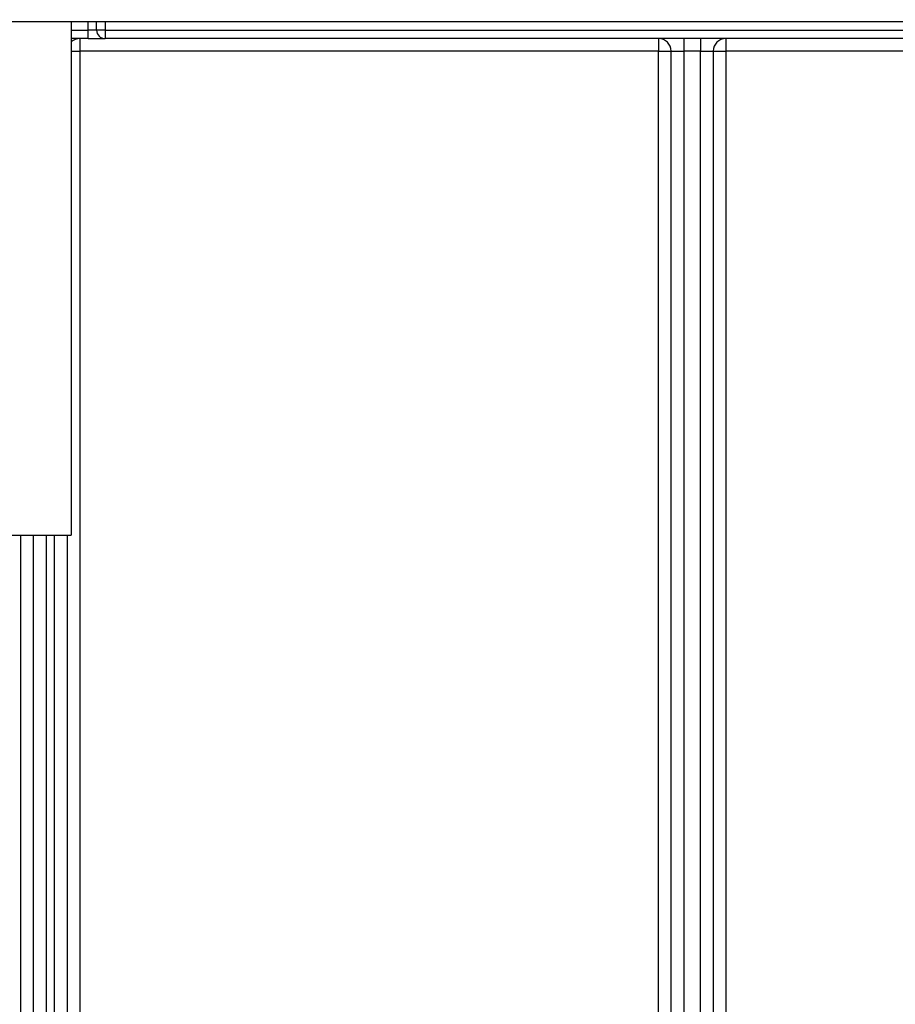
# Model space of a CAD drawing. Units: millimetres. Extents: x -137 to 664, y -32 to 370.
# Drawn here: x 51 to 61, y 219 to 231 of the extents above; entities that cross this region are included whole.
import ezdxf

# ---------------------------------------------------------------- set-up
doc = ezdxf.new("R2010")
doc.units = ezdxf.units.MM
doc.layers.add('FORMAT', color=7, linetype='Continuous')
doc.styles.add('SLDTEXTSTYLE1', font='TXT', dxfattribs={"width": 0.7})
doc.dimstyles.new('SLDDIMSTYLE0', dxfattribs={"dimtxt": 3.393075, "dimasz": 5, "dimexe": 0, "dimexo": 0.0625, "dimgap": 0.848269, "dimtad": 2, "dimdec": 4, "dimlfac": 5, "dimrnd": 1e-09, "dimzin": 12, "dimdsep": 46, "dimtxsty": 'SLDTEXTSTYLE1', "dimsah": 1, "dimcen": 0.09, "dimadec": 0, "dimazin": 3, "dimtfac": 1, "dimtdec": 4, "dimtofl": 0, "dimtmove": 0, "dimatfit": 3, "dimfxl": 0, "dimfrac": 2, "dimtolj": 1, "dimtzin": 12, "dimarcsym": 0})

# ---------------------------------------------------------------- blocks, each defined once
blk = doc.blocks.new('_D_1')
at = {"layer": 'FORMAT'}
for p, q in [((29.709, 230.438), (29.709, 251.984)), ((133.709, 230.438), (133.709, 251.984)), ((29.709, 250.984), (133.709, 250.984))]:
    blk.add_line(p, q, dxfattribs=at)
for points in [[(29.709, 250.984), (34.709, 250.544), (34.709, 251.424)], [(133.709, 250.984), (128.709, 251.424), (128.709, 250.544)]]:
    blk.add_solid(points, dxfattribs=at)
at = {"layer": 'FORMAT', "insert": (77.895, 255.358), "char_height": 3.3931, "attachment_point": 1, "style": 'SLDTEXTSTYLE1'}
blk.add_mtext('520', dxfattribs=at)

msp = doc.modelspace()

# ---------------------------------------------------------------- linework, layer by layer
at = {"color": 7, "linetype": 'Continuous', "lineweight": 25}
for p, q in [((131.708847, 230.537738), (31.808845, 230.537738)), ((51.408846, 230.537738), (51.408846, 224.441172)), ((51.708845, 230.437745), (51.708845, 230.537738)), ((51.608847, 230.337741), (51.608847, 230.437745)), ((51.708845, 230.437745), (51.608847, 230.437745)), ((51.808847, 230.437745), (51.708845, 230.437745)), ((51.808847, 230.437745), (78.108847, 230.437745)), ((51.808847, 230.437745), (51.808847, 230.337741)), ((51.608847, 230.337741), (51.408846, 230.337741)), ((51.508848, 230.337741), (51.508848, 230.187739)), ((51.608847, 230.337741), (51.808847, 230.337741)), ((78.108847, 230.337741), (51.808847, 230.337741)), ((58.378846, 230.337741), (58.378846, 230.187739)), ((58.678847, 230.337741), (58.678847, 230.187739)), ((58.878846, 230.337741), (58.878846, 230.187739)), ((59.178847, 230.337741), (59.178847, 230.187739)), ((51.508848, 230.187739), (51.508848, 207.48774)), ((58.378846, 230.187739), (51.508848, 230.187739)), ((58.378846, 230.187739), (58.528846, 230.187739)), ((58.378846, 208.115937), (58.378846, 230.187739)), ((58.528846, 230.187739), (58.678847, 230.187739)), ((58.528846, 208.115937), (58.528846, 230.187739)), ((58.878846, 230.187739), (58.678847, 230.187739)), ((58.678847, 230.187739), (58.678847, 208.115937)), ((58.878846, 230.187739), (59.028847, 230.187739)), ((58.878846, 208.115937), (58.878846, 230.187739)), ((59.028847, 230.187739), (59.028847, 208.115937)), ((59.028847, 230.187739), (59.178847, 230.187739)), ((59.178847, 230.187739), (59.178847, 208.115937)), ((72.308847, 230.187739), (59.178847, 230.187739)), ((46.008847, 224.441172), (51.408846, 224.441172)), ((50.958846, 207.48774), (50.958846, 224.441172)), ((51.358847, 224.441172), (51.358847, 207.48774))]:
    msp.add_line(p, q, dxfattribs=at)
at = {"color": 8, "linetype": 'Continuous', "lineweight": 25}
for p, q in [((51.608847, 230.437745), (51.608847, 230.537738)), ((51.808847, 230.537738), (51.808847, 230.437745)), ((51.408846, 230.437745), (51.608847, 230.437745)), ((51.408846, 230.187739), (51.508848, 230.187739)), ((50.808848, 207.48774), (50.808848, 224.441172)), ((51.108847, 224.441172), (51.108847, 207.48774)), ((51.208846, 207.48774), (51.208846, 224.441172))]:
    msp.add_line(p, q, dxfattribs=at)
at = {"color": 7, "linetype": 'Continuous', "lineweight": 25}
for centre, radius, start, end in [((51.808847, 230.437742), 0.1, 180, 270), ((51.508847, 230.187742), 0.15, 90, 131.8103149), ((58.378847, 230.187742), 0.15, 0, 90), ((59.178847, 230.187742), 0.15, 90, 180)]:
    msp.add_arc(centre, radius, start, end, dxfattribs=at)

# ---------------------------------------------------------------- dimensions: what is measured, and where the dimension line sits
at = {"layer": 'FORMAT'}
dim = msp.add_linear_dim(base=(133.708847, 250.983624), p1=(29.708847, 230.437742), p2=(133.708847, 230.437742), dimstyle='SLDDIMSTYLE0', dxfattribs=at)
dim.commit()
dim.dimension.update_dxf_attribs({"geometry": '_D_1', "text_midpoint": (81.031053, 250.983624), "dimtype": 160})

doc.saveas('drawing.dxf')
